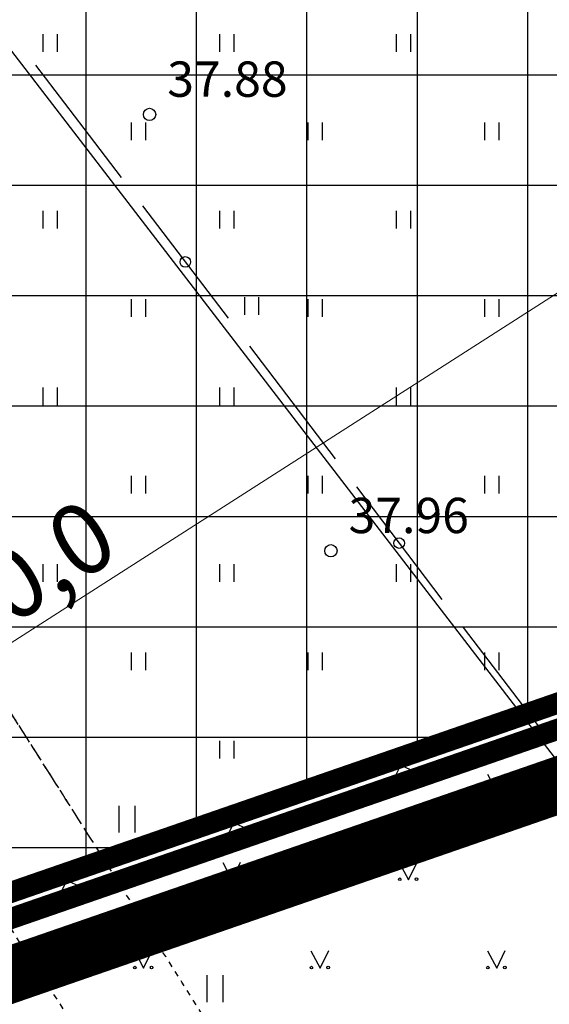
# Model space of a CAD drawing. Units: metres. Extents: x 672 to 549778, y 548 to 6585527.
# Drawn here: x 546470 to 546485, y 6584842 to 6584870 of the extents above; entities that cross this region are included whole.
import ezdxf

# ---------------------------------------------------------------- set-up
doc = ezdxf.new("R2010")
doc.units = ezdxf.units.M
doc.header["$LTSCALE"] = 0.4
for name, pattern in [('05285-DP$0$CENTER', [2, 1.25, -0.25, 0.25, -0.25]), ('6113$0$ASFBET', [2, 1, -1]), ('6113$0$PIIRID', [7.5, 5, -1, 0.5, -1]), ('vgt17605$0$DASHEDX2', [1.5, 1, -0.5])]:
    doc.linetypes.add(name, pattern=pattern)
for name, color, linetype in [('05285-DP$0$K-k.o.piir', 1, 'Continuous'), ('05285-DP$0$K-kinnistu', 36, 'Continuous'), ('05285-DP$0$K-kinnistupiir', 27, 'Continuous'), ('05285-DP$0$k-kinnistupiir-abi', 27, 'Continuous'), ('05285-DP$0$k-pl-ala', 129, '05285-DP$0$CENTER'), ('05285-DP$0$k-teekaitse', 205, 'Continuous'), ('6113$0$HALJASTUS', 3, 'Continuous'), ('6113$0$K-KINNISTU PIIRID', 36, '6113$0$PIIRID'), ('6113$0$SKAABEL', 5, 'Continuous'), ('6113$0$teed', 7, 'Continuous'), ('K-Vormistus DP', 5, 'Continuous'), ('vgt17605$0$AED', 7, 'Continuous'), ('vgt17605$0$HALJASTUS', 7, 'Continuous'), ('vgt17605$0$KORGUS', 7, 'Continuous'), ('vgt17605$0$PIIR', 7, 'Continuous'), ('vgt17605$0$PUNKT', 7, 'Continuous'), ('vgt17605$0$SIKAABEL', 7, 'Continuous'), ('vgt17605$0$TEE', 7, 'Continuous')]:
    doc.layers.add(name, color=color, linetype=linetype)
doc.layers.add('05285-DP$0$k-moot', color=7, linetype='Continuous', lineweight=9)
doc.styles.add('05285-DP$0$SWISL', font='swissl.ttf', dxfattribs={"height": 2})
doc.styles.add('vgt17605$0$ISOCP', font='ISOCP', dxfattribs={"height": 0.2})
doc.linetypes.add('6113$0$SIDEKAABEL', pattern='A,8,-2,[134,geodeet.shx,S=0.1,R=0,X=3.5,Y=0],8,-2', length=20)
doc.dimstyles.new('05285-DP$0$mf-1000', dxfattribs={"dimtxt": 2, "dimasz": 1, "dimexe": 1, "dimexo": 0, "dimgap": 0.2, "dimtad": 1, "dimdec": 1, "dimrnd": 0.5, "dimzin": 0, "dimtxsty": '05285-DP$0$SWISL', "dimblk": '05285-DP$0$_ARCHTICK', "dimblk1": '05285-DP$0$_ARCHTICK', "dimblk2": '05285-DP$0$_OBLIQUE', "dimcen": 0.09, "dimdle": 1, "dimclrd": 256, "dimclre": 256, "dimclrt": 256, "dimaunit": 1, "dimazin": 0, "dimtfac": 0.99, "dimtdec": 1, "dimtmove": 0, "dimatfit": 3, "dimldrblk": '05285-DP$0$_ARCHTICK', "dimfxl": 0, "dimtolj": 1, "dimtzin": 0, "dimlwd": 9, "dimlwe": 9, "dimarcsym": 0})

# ---------------------------------------------------------------- blocks, each defined once
blk = doc.blocks.new('05285-DP$0$_ARCHTICK')
at = {"color": 0, "linetype": 'ByBlock', "const_width": 0.15}
blk.add_lwpolyline([(-0.5, -0.5), (0.5, 0.5)], dxfattribs=at)
blk = doc.blocks.new('*D127')
at = {"layer": '05285-DP$0$k-moot', "lineweight": 9}
for p, q in [((546493.232, 6584864.89), (546491.412, 6584867.732)), ((546449.001, 6584839.39), (546492.794, 6584867.429)), ((546451.123, 6584837.93), (546449.304, 6584840.772))]:
    blk.add_line(p, q, dxfattribs=at)
for p, rotation in [((546491.951, 6584866.89), 32.629490494894), ((546449.843, 6584839.93), 212.629490494894)]:
    blk.add_blockref('05285-DP$0$_ARCHTICK', p, dxfattribs=dict(at, rotation=rotation))
at = {"layer": '05285-DP$0$k-moot', "insert": (546470.146, 6584854.583), "char_height": 2, "attachment_point": 5, "rotation": 32.6295, "style": '05285-DP$0$SWISL'}
blk.add_mtext('\\A1;50,0', dxfattribs=at)
blk = doc.blocks.new('05285-DP$0$_OBLIQUE')
at = {"color": 0, "linetype": 'ByBlock'}
blk.add_line((-0.5, -0.5), (0.5, 0.5), dxfattribs=at)
blk = doc.blocks.new('6113$0$41')
for p, q in [((-0.386, -0.496), (-0.386, 0.504)), ((0.414, -0.496), (0.414, 0.504))]:
    blk.add_line(p, q)
blk = doc.blocks.new('6113$0$hein')
at = {"linetype": 'Continuous'}
for p, q in [((-0.455, 0.761), (-0.455, -0.761)), ((0.455, 0.761), (0.455, -0.761))]:
    blk.add_line(p, q, dxfattribs=at)
blk = doc.blocks.new('6113')
at = {"layer": '6113$0$K-KINNISTU PIIRID', "linetype": 'Continuous', "const_width": 0.15}
for points in [[(546589.77, 6584983.12), (546619.94, 6584935.98), (546533.83, 6584867.78), (546462.14, 6584842.98), (546432.38, 6584889.47), (546580.22, 6584984.12), (546583.45, 6584979.07), (546589.77, 6584983.12)], [(546606.409, 6584957.122), (546619.94, 6584935.98), (546533.83, 6584867.78), (546462.14, 6584842.98), (546450.624, 6584860.969)], [(546462.14, 6584842.98), (546533.83, 6584867.78), (546569.88, 6584811.64), (546574.1, 6584805.15), (546581.4, 6584793.7), (546518.96, 6584754.29), (546462.14, 6584842.98)]]:
    blk.add_lwpolyline(points, dxfattribs=at)
blk.add_lwpolyline([(546462.14, 6584842.98), (546518.96, 6584754.29), (546581.4, 6584793.7), (546574.1, 6584805.15), (546569.88, 6584811.64), (546533.83, 6584867.78)], close=True, dxfattribs=at)
at = {"layer": '6113$0$SKAABEL', "linetype": '6113$0$SIDEKAABEL', "lineweight": -3, "ltscale": 0.5, "flags": 128}
blk.add_lwpolyline([(546628.131, 6584625.524), (546607.334, 6584661.474), (546557.551, 6584743.864), (546546.088, 6584763.822), (546540.578, 6584772.852), (546519.121, 6584804.597), (546497.49, 6584833.374), (546447.092, 6584898.913)], dxfattribs=at)
blk.add_lwpolyline([(546449.842, 6584849.249, -0.018639), (546462.168, 6584827.639, 0.000911), (546462.376, 6584827.381, -0.013968), (546462.411, 6584827.336, -0.018703), (546464.69, 6584823.912, 0.004505), (546473.657, 6584809.574, 0.000019), (546484.459, 6584792.642, 0.000381), (546485.005, 6584791.789, 0.000503), (546490.995, 6584782.453, -0.000586), (546496.128, 6584774.45, -0.000376), (546499.761, 6584768.762, 0.000209), (546506.304, 6584758.51, 0.000437), (546510.357, 6584752.178, 0.000234), (546517.922, 6584740.394, 0.004961), (546523.104, 6584732.502, -0.004368), (546529.013, 6584723.528, -0.00789), (546534.552, 6584714.649, 0.007336), (546540.482, 6584705.12, 0.003937), (546546.684, 6584695.636, -0.004617), (546551.971, 6584687.528, -0.000753), (546559.612, 6584675.53, -0.000689), (546567.925, 6584662.395, -0.000532), (546569.592, 6584659.745, 0.000095), (546578.946, 6584644.855, 0.00304), (546582.517, 6584639.249, 0.001504), (546589.841, 6584627.978, 0.001504)], format="xyb", dxfattribs=at)
at = {"layer": '6113$0$teed', "linetype": '6113$0$ASFBET', "ltscale": 0.4}
for points in [[(546459.413, 6584866.916, -0.000457), (546470.92, 6584848.846, -0.000715), (546478.242, 6584837.287, -0.000069), (546488.297, 6584821.359, 0.000933), (546489.038, 6584820.19, 0.003541), (546494.219, 6584812.174, -0.002795), (546500.798, 6584802.028, -0.000299), (546507.828, 6584791.038, -0.000452), (546512.469, 6584783.759, -0.0005), (546517.167, 6584776.36, 0.000553), (546521.415, 6584769.67, 0.000755), (546525.344, 6584763.519, 0.000373), (546533.32, 6584751.093, 0.00179), (546538.43, 6584743.208, -0.001489), (546544.279, 6584734.195)], [(546603.219, 6584637.017, -0.002336), (546595.835, 6584648.167, -0.004749), (546592.28, 6584653.703, -0.000611), (546582.544, 6584669.23, 0.003718), (546580.929, 6584671.77, 0.001958), (546573.555, 6584683.083, -0.001704), (546565.075, 6584696.079, -0.000705), (546559.655, 6584704.474, 0.00063), (546553.584, 6584713.879, 0.004867), (546547.698, 6584722.781, -0.004869), (546541.815, 6584731.68, -0.013937), (546536.438, 6584740.519, 0.013622), (546530.942, 6584749.565, 0.002859), (546524.807, 6584758.951, -0.003321), (546519.534, 6584767.036, -0.000083), (546511.652, 6584779.302, -0.000345), (546509.747, 6584782.272, -0.000089), (546504.842, 6584789.934, -0.000064), (546498.027, 6584800.587, -0.00036), (546497.329, 6584801.68, 0.000024), (546486.652, 6584818.426, 0.00235), (546474.022, 6584838.029, 0.001703), (546456.37, 6584864.945)], [(546449.417, 6584848.985, -0.018676), (546461.748, 6584827.364, 0.001045), (546461.988, 6584827.067, -0.013968), (546462.005, 6584827.044, -0.018703), (546464.264, 6584823.65, 0.004505), (546473.235, 6584809.305, 0.000019), (546484.038, 6584792.373, 0.000381), (546484.584, 6584791.519, 0.000503), (546490.574, 6584782.183, -0.000586)], [(546493.306, 6584749.276, 0.000006), (546501.931, 6584735.789, 0.000021)], [(546555.057, 6584652.932, 0.000007), (546566.244, 6584635.385, 0.000091)], [(546424.977, 6584834.047, -0.000273), (546432.6, 6584822.176, -0.000607), (546436.021, 6584816.827, -0.000048), (546448.163, 6584797.789, 0.000382), (546449.679, 6584795.416, 0.002964), (546456.15, 6584785.433, -0.00325), (546462.047, 6584776.324, -0.001924)]]:
    blk.add_lwpolyline(points, format="xyb", dxfattribs=at)
at = {"layer": '6113$0$HALJASTUS', "xscale": 0.5, "yscale": 0.5, "zscale": 0.5}
for name, p in [('6113$0$41', (546476.557, 6584862.208)), ('6113$0$hein', (546473.026, 6584847.683)), ('6113$0$hein', (546475.522, 6584842.882))]:
    blk.add_blockref(name, p, dxfattribs=at)
blk = doc.blocks.new('vgt17605$0$MURU')
at = {"layer": 'vgt17605$0$HALJASTUS', "color": 3, "linetype": 'Continuous'}
for p, q in [((-0.514, 0.532), (0.005, -0.457)), ((0.005, -0.457), (0.49, 0.548))]:
    blk.add_line(p, q, dxfattribs=at)
for centre in [(-0.492, -0.423), (0.463, -0.422)]:
    blk.add_circle(centre, 0.075, dxfattribs=at)
blk = doc.blocks.new('vgt17605$0$ROHI')
at = {"layer": 'vgt17605$0$HALJASTUS', "color": 3, "linetype": 'Continuous'}
for p, q in [((-0.421, 0.5188), (-0.421, -0.4864)), ((0.3886, 0.5188), (0.3886, -0.4864))]:
    blk.add_line(p, q, dxfattribs=at)
blk = doc.blocks.new('vgt17605')
at = {"layer": 'vgt17605$0$AED', "color": 6, "linetype": 'Continuous'}
for p, q in [((546486.694, 6584851.25, 38.299), (546484.331, 6584850.436, 38.295)), ((546484.331, 6584850.436, 38.295), (546481.967, 6584849.621, 38.292)), ((546481.967, 6584849.621, 38.292), (546479.603, 6584848.806, 38.288)), ((546479.603, 6584848.806, 38.288), (546477.24, 6584847.991, 38.284)), ((546477.24, 6584847.991, 38.284), (546474.877, 6584847.176, 38.281)), ((546474.877, 6584847.176, 38.281), (546472.513, 6584846.361, 38.277)), ((546472.513, 6584846.361, 38.277), (546470.15, 6584845.547, 38.273)), ((546470.15, 6584845.547, 38.273), (546467.786, 6584844.732, 38.27))]:
    blk.add_line(p, q, dxfattribs=at)
for points, elevation in [([(546483.335, 6584850.41), (546483.149, 6584850.028), (546482.767, 6584850.214)], 38.294), ([(546480.599, 6584848.832), (546480.785, 6584849.213), (546481.167, 6584849.027)], 38.29), ([(546478.608, 6584848.78), (546478.422, 6584848.399), (546478.04, 6584848.584)], 38.286), ([(546475.873, 6584847.202), (546476.058, 6584847.584), (546476.44, 6584847.398)], 38.283), ([(546473.881, 6584847.15), (546473.695, 6584846.769), (546473.313, 6584846.955)], 38.279), ([(546471.145, 6584845.573), (546471.331, 6584845.954), (546471.713, 6584845.768)], 38.275)]:
    blk.add_lwpolyline(points, dxfattribs=dict(at, elevation=elevation))
at = {"layer": 'vgt17605$0$PIIR', "color": 1, "linetype": 'Continuous'}
blk.add_lwpolyline([(546586.534, 6584988.168), (546589.769, 6584983.115), (546619.944, 6584935.985), (546533.83, 6584867.78), (546462.14, 6584842.98), (546432.376, 6584889.468), (546580.218, 6584984.124)], close=True, dxfattribs=at)
at = {"layer": 'vgt17605$0$PUNKT', "color": 6, "linetype": 'Continuous'}
for centre in [(546473.671, 6584867.628, 37.876), (546478.804, 6584855.278, 37.963)]:
    blk.add_circle(centre, 0.175, dxfattribs=at)
at = {"layer": 'vgt17605$0$SIKAABEL', "color": 1, "linetype": 'Continuous'}
for p, q in [((546473.472, 6584865.046), (546475.894, 6584861.862)), ((546476.499, 6584861.067), (546478.921, 6584857.883))]:
    blk.add_line(p, q, dxfattribs=at)
for points in [[(546470.444, 6584869.025), (546471.806, 6584867.234), (546472.866, 6584865.842)], [(546479.527, 6584857.087), (546481.949, 6584853.904), (546481.949, 6584853.904)], [(546482.554, 6584853.108), (546484.371, 6584850.721), (546484.976, 6584849.925)]]:
    blk.add_lwpolyline(points, dxfattribs=at)
for centre in [(546474.683, 6584863.454), (546480.738, 6584855.496)]:
    blk.add_circle(centre, 0.15, dxfattribs=at)
at = {"layer": 'vgt17605$0$TEE', "color": 7, "linetype": 'vgt17605$0$DASHEDX2'}
blk.add_lwpolyline([(546459.413, 6584866.916, -0.000457), (546470.92, 6584848.846, -0.000143), (546472.384, 6584846.54)], format="xyb", dxfattribs=at)
at = {"layer": 'vgt17605$0$HALJASTUS', "color": 3, "linetype": 'Continuous', "xscale": 0.5, "yscale": 0.5, "zscale": 0.5}
for name, p in [('vgt17605$0$ROHI', (546470.862, 6584869.644, 21.748)), ('vgt17605$0$ROHI', (546475.862, 6584869.644, 21.748)), ('vgt17605$0$ROHI', (546480.862, 6584869.644, 21.748)), ('vgt17605$0$ROHI', (546473.362, 6584867.144, 21.748)), ('vgt17605$0$ROHI', (546478.362, 6584867.144, 21.748)), ('vgt17605$0$ROHI', (546483.362, 6584867.144, 21.748)), ('vgt17605$0$ROHI', (546470.862, 6584864.644, 21.748)), ('vgt17605$0$ROHI', (546475.862, 6584864.644, 21.748)), ('vgt17605$0$ROHI', (546480.862, 6584864.644, 21.748)), ('vgt17605$0$ROHI', (546473.362, 6584862.144, 21.748)), ('vgt17605$0$ROHI', (546478.362, 6584862.144, 21.748)), ('vgt17605$0$ROHI', (546483.362, 6584862.144, 21.748)), ('vgt17605$0$ROHI', (546470.862, 6584859.644, 21.748)), ('vgt17605$0$ROHI', (546475.862, 6584859.644, 21.748)), ('vgt17605$0$ROHI', (546480.862, 6584859.644, 21.748)), ('vgt17605$0$ROHI', (546473.362, 6584857.144, 21.748)), ('vgt17605$0$ROHI', (546478.362, 6584857.144, 21.748)), ('vgt17605$0$ROHI', (546483.362, 6584857.144, 21.748)), ('vgt17605$0$ROHI', (546470.862, 6584854.644, 21.748)), ('vgt17605$0$ROHI', (546475.862, 6584854.644, 21.748)), ('vgt17605$0$ROHI', (546480.862, 6584854.644, 21.748)), ('vgt17605$0$ROHI', (546473.362, 6584852.144, 21.748)), ('vgt17605$0$ROHI', (546478.362, 6584852.144, 21.748)), ('vgt17605$0$ROHI', (546483.362, 6584852.144, 21.748)), ('vgt17605$0$ROHI', (546475.862, 6584849.644, 21.748)), ('vgt17605$0$MURU', (546483.498, 6584848.692, 21.748)), ('vgt17605$0$MURU', (546475.998, 6584846.192, 21.748)), ('vgt17605$0$MURU', (546480.998, 6584846.192, 21.748)), ('vgt17605$0$MURU', (546473.498, 6584843.692, 21.748)), ('vgt17605$0$MURU', (546478.498, 6584843.692, 21.748)), ('vgt17605$0$MURU', (546483.498, 6584843.692, 21.748))]:
    blk.add_blockref(name, p, dxfattribs=at)
at = {"layer": 'vgt17605$0$KORGUS', "color": 6, "linetype": 'Continuous', "style": 'vgt17605$0$ISOCP'}
for s, p in [('37.88', (546474.171, 6584868.128, 37.876)), ('37.96', (546479.304, 6584855.778, 37.963))]:
    blk.add_text(s, height=1, dxfattribs=at).set_placement(p)

msp = doc.modelspace()

# ---------------------------------------------------------------- hatches: boundary and pattern name
at = {"layer": '05285-DP$0$k-teekaitse', "ltscale": 0.1}
h = msp.add_hatch(dxfattribs=at)
h.set_pattern_fill('ANSI37', color=256, scale=25, angle=45, style=0)
h.set_pattern_definition([(90, (0, 0), (-3.125, 7e-16), []), (180, (0, 0), (-7e-16, -3.125), [])])
h.paths.add_polyline_path([(546430.523, 6584888.282), (546464.377, 6584909.957), (546499.078, 6584855.758), (546462.14, 6584842.98)])

# ---------------------------------------------------------------- linework, layer by layer
at = {"layer": '05285-DP$0$K-k.o.piir', "const_width": 0.6}
msp.add_lwpolyline([(546432.376, 6584889.468), (546494.484, 6584929.233), (546533.83, 6584867.78), (546462.14, 6584842.98)], close=True, dxfattribs=at)
at = {"layer": '05285-DP$0$K-kinnistu', "const_width": 0.6}
msp.add_lwpolyline([(546462.14, 6584842.98), (546533.83, 6584867.78), (546569.878, 6584811.641), (546574.101, 6584805.146), (546581.4, 6584793.704), (546518.955, 6584754.294), (546462.14, 6584842.98)], dxfattribs=at)
at = {"layer": '05285-DP$0$K-kinnistupiir', "const_width": 0.6}
msp.add_lwpolyline([(546619.944, 6584935.985), (546533.83, 6584867.78), (546462.14, 6584842.98), (546432.376, 6584889.468), (546580.218, 6584984.124), (546583.453, 6584979.071), (546589.769, 6584983.115)], close=True, dxfattribs=at)
at = {"layer": '05285-DP$0$k-kinnistupiir-abi', "const_width": 0.6}
msp.add_lwpolyline([(546620.875, 6584935.829), (546534.171, 6584867.157), (546461.848, 6584842.138), (546431.409, 6584889.68), (546580.43, 6584985.091), (546583.665, 6584980.038), (546589.981, 6584984.082)], close=True, dxfattribs=at)
at = {"layer": '05285-DP$0$k-pl-ala', "ltscale": 6, "const_width": 1.6}
msp.add_lwpolyline([(546429.337, 6584890.135), (546579.031, 6584985.977), (546583.495, 6584988.835), (546544.851, 6585049.193), (546560.161, 6585057.478), (546660.488, 6585111.764), (546724.894, 6585016.301), (546633.129, 6584943.621), (546621.31, 6584934.26), (546534.903, 6584865.823), (546461.222, 6584840.334)], close=True, dxfattribs=at)
at = {"layer": '05285-DP$0$k-teekaitse', "ltscale": 0.1}
msp.add_lwpolyline([(546430.523, 6584888.282), (546464.377, 6584909.957), (546499.078, 6584855.758), (546462.14, 6584842.98)], close=True, dxfattribs=at)

# ---------------------------------------------------------------- block references
at = {"layer": 'K-Vormistus DP'}
for name in ['6113', 'vgt17605']:
    msp.add_blockref(name, (0, 0), dxfattribs=at)

# ---------------------------------------------------------------- dimensions: what is measured, and where the dimension line sits
at = {"layer": '05285-DP$0$k-moot'}
dim = msp.add_aligned_dim(p1=(546451.123, 6584837.93), p2=(546493.232, 6584864.89), distance=2.375, dimstyle='05285-DP$0$mf-1000', dxfattribs=at)
dim.commit()
dim.dimension.update_dxf_attribs({"geometry": '*D127', "text_midpoint": (546470.146, 6584854.583)})

doc.saveas('drawing.dxf')
